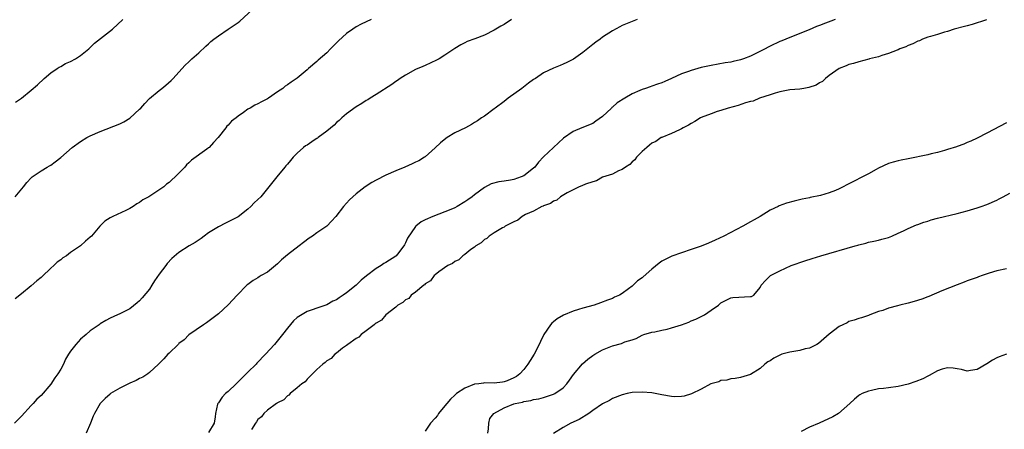
# Model space of a CAD drawing. Units: inches. Extents: x 2550000 to 2553000, y 1512000 to 1515000.
# Drawn here: x 2550371 to 2550571, y 1513308 to 1513391 of the extents above; entities that cross this region are included whole.
import ezdxf

# ---------------------------------------------------------------- set-up
doc = ezdxf.new("R2010")
doc.units = ezdxf.units.IN
doc.header["$MEASUREMENT"] = 0
doc.layers.add('LD25501512_10ft', color=4, linetype='Continuous')

msp = doc.modelspace()

# ---------------------------------------------------------------- linework, layer by layer
at = {"layer": 'LD25501512_10ft'}
for points, elevation in [([(2550369.73, 1513355), (2550371.43, 1513357), (2550372.13, 1513357.87), (2550373, 1513358.84), (2550373.2, 1513359), (2550375, 1513360.25), (2550376.25, 1513361), (2550376.74, 1513361.26), (2550377, 1513361.43), (2550377.89, 1513362.11), (2550379, 1513362.98), (2550381.29, 1513365), (2550383, 1513366.21), (2550384.28, 1513367), (2550385, 1513367.37), (2550387, 1513368.23), (2550391, 1513369.78), (2550391.81, 1513370.19), (2550393.05, 1513370.95), (2550395, 1513372.76), (2550395.23, 1513373), (2550396.06, 1513373.94), (2550397, 1513374.91), (2550399, 1513376.59), (2550399.53, 1513377), (2550400.33, 1513377.67), (2550401.39, 1513378.61), (2550401.8, 1513379), (2550403, 1513380.27), (2550404.27, 1513381.73), (2550405, 1513382.38), (2550405.63, 1513383), (2550407, 1513384.19), (2550408.43, 1513385.57), (2550409, 1513386.04), (2550409.49, 1513386.51), (2550410.07, 1513387), (2550411, 1513387.69), (2550413, 1513389.01), (2550415, 1513390.39), (2550415.37, 1513390.63), (2550417.92, 1513393)], 9530), ([(2550470.53, 1513391), (2550469, 1513389.99), (2550468.35, 1513389.65), (2550467, 1513388.82), (2550465, 1513387.82), (2550463.03, 1513387.03), (2550461.52, 1513386.48), (2550461, 1513386.23), (2550460.19, 1513385.81), (2550459, 1513385.08), (2550457, 1513383.76), (2550455.81, 1513383), (2550455.3, 1513382.7), (2550453, 1513381.64), (2550452.53, 1513381.47), (2550451, 1513380.81), (2550449, 1513379.71), (2550447.91, 1513379), (2550447.39, 1513378.61), (2550447, 1513378.36), (2550446.21, 1513377.79), (2550443, 1513375.72), (2550441.78, 1513375), (2550441.31, 1513374.69), (2550441, 1513374.54), (2550440.1, 1513373.9), (2550439, 1513373.27), (2550437, 1513371.82), (2550436.05, 1513371), (2550435.52, 1513370.48), (2550435, 1513370.09), (2550434.48, 1513369.52), (2550433, 1513368.29), (2550431.25, 1513367), (2550431.12, 1513366.88), (2550431, 1513366.82), (2550430.45, 1513366.45), (2550429, 1513365.46), (2550428.7, 1513365.3), (2550428.31, 1513365), (2550427, 1513363.81), (2550426.2, 1513363), (2550425.62, 1513362.38), (2550425, 1513361.6), (2550424.71, 1513361.29), (2550424.51, 1513361), (2550422.85, 1513359), (2550421, 1513356.64), (2550419.59, 1513355), (2550419, 1513354.42), (2550418.25, 1513353.75), (2550417.57, 1513353), (2550417, 1513352.47), (2550415, 1513350.9), (2550413, 1513349.86), (2550412.41, 1513349.59), (2550411, 1513348.9), (2550409, 1513347.63), (2550408.11, 1513347), (2550407.49, 1513346.51), (2550406.31, 1513345.69), (2550405.07, 1513345), (2550403, 1513343.69), (2550401.54, 1513342.46), (2550400.58, 1513341.42), (2550400.32, 1513341), (2550399, 1513339.29), (2550398.05, 1513337.94), (2550397.5, 1513337), (2550397, 1513336.23), (2550395.55, 1513334.45), (2550395, 1513333.83), (2550394.54, 1513333.46), (2550393, 1513332.24), (2550391, 1513331.23), (2550390.51, 1513331), (2550389, 1513330.36), (2550388.12, 1513329.88), (2550387, 1513329.18), (2550386.77, 1513329), (2550385, 1513327.76), (2550384.16, 1513327), (2550383, 1513326.05), (2550382.07, 1513325), (2550381, 1513323.65), (2550380.56, 1513323), (2550379.99, 1513322.01), (2550379.53, 1513321), (2550379, 1513319.98), (2550378.4, 1513319), (2550377.81, 1513318.19), (2550377, 1513316.95), (2550375, 1513314.61), (2550374.14, 1513313.86), (2550373.4, 1513313), (2550373, 1513312.59), (2550371, 1513310.45), (2550369.6, 1513309)], 9510), ([(2550442.01, 1513391), (2550441, 1513390.49), (2550439.96, 1513390.04), (2550439, 1513389.48), (2550438.26, 1513389), (2550437, 1513388.13), (2550435.38, 1513386.62), (2550435, 1513386.23), (2550434.35, 1513385.65), (2550433.79, 1513385), (2550433, 1513384.23), (2550431.27, 1513382.73), (2550431, 1513382.48), (2550429.27, 1513381), (2550429, 1513380.74), (2550427, 1513379.07), (2550425.75, 1513378.25), (2550425, 1513377.69), (2550424.57, 1513377.43), (2550424.07, 1513377), (2550423, 1513376.3), (2550421.18, 1513375), (2550421, 1513374.89), (2550419.72, 1513374.28), (2550419, 1513373.84), (2550418.41, 1513373.59), (2550417.45, 1513373), (2550417, 1513372.74), (2550416.07, 1513372.07), (2550415, 1513371.36), (2550414.58, 1513371), (2550413.67, 1513370.33), (2550413, 1513369.55), (2550412.71, 1513369.29), (2550412.52, 1513369), (2550410.95, 1513367), (2550409.99, 1513366.01), (2550409.1, 1513365), (2550409, 1513364.91), (2550408.65, 1513364.65), (2550405.56, 1513362.44), (2550405, 1513361.85), (2550404.53, 1513361.47), (2550404.17, 1513361), (2550403, 1513359.76), (2550402.24, 1513359), (2550401.57, 1513358.43), (2550401, 1513357.87), (2550400.49, 1513357.51), (2550399.92, 1513357), (2550396.87, 1513355), (2550395.67, 1513354.33), (2550395, 1513353.83), (2550394.45, 1513353.55), (2550393.68, 1513353), (2550393, 1513352.6), (2550392.2, 1513352.2), (2550389.58, 1513351), (2550389, 1513350.67), (2550387.97, 1513350.03), (2550386.96, 1513349.04), (2550385.23, 1513347), (2550385, 1513346.79), (2550384.01, 1513345.99), (2550383, 1513345), (2550381, 1513343.63), (2550380.16, 1513343), (2550379.45, 1513342.55), (2550379, 1513342.18), (2550378.3, 1513341.7), (2550377.59, 1513341), (2550377, 1513340.48), (2550375.2, 1513338.8), (2550375, 1513338.59), (2550374.11, 1513337.89), (2550373, 1513336.89), (2550371, 1513335.28), (2550369.76, 1513334.24)], 9520), ([(2550369.79, 1513374.21), (2550371, 1513375.03), (2550373, 1513376.64), (2550374.27, 1513377.73), (2550375.66, 1513379), (2550377, 1513380.16), (2550378.28, 1513381), (2550378.7, 1513381.3), (2550379, 1513381.44), (2550379.97, 1513382.03), (2550381, 1513382.48), (2550381.97, 1513383), (2550383, 1513383.69), (2550384.69, 1513385), (2550384.84, 1513385.16), (2550385, 1513385.28), (2550385.85, 1513386.15), (2550389.49, 1513389), (2550391.62, 1513391)], 9540), ([(2550496, 1513391), (2550495, 1513390.59), (2550493, 1513389.73), (2550492.51, 1513389.49), (2550491, 1513388.67), (2550489, 1513387.36), (2550488.5, 1513387), (2550487.63, 1513386.37), (2550487, 1513385.88), (2550485, 1513384.31), (2550483.06, 1513382.94), (2550481.74, 1513382.26), (2550481, 1513381.89), (2550480.36, 1513381.64), (2550479, 1513381.07), (2550477, 1513380.12), (2550475.35, 1513379), (2550475, 1513378.78), (2550473.97, 1513378.03), (2550472.58, 1513377), (2550469.81, 1513375), (2550469, 1513374.35), (2550467.18, 1513373), (2550467, 1513372.85), (2550465, 1513371.38), (2550464.43, 1513371), (2550463.6, 1513370.4), (2550463, 1513370.05), (2550462.36, 1513369.64), (2550461.19, 1513369), (2550459, 1513367.94), (2550457.41, 1513367), (2550457.16, 1513366.84), (2550456.06, 1513365.94), (2550455, 1513364.92), (2550453, 1513363.11), (2550452.85, 1513363), (2550451.69, 1513362.31), (2550451, 1513361.98), (2550450.35, 1513361.64), (2550448.88, 1513361), (2550447, 1513360.26), (2550445, 1513359.4), (2550443, 1513358.37), (2550442.14, 1513357.86), (2550440.8, 1513357), (2550439, 1513355.61), (2550438.26, 1513355), (2550437.62, 1513354.38), (2550436.37, 1513353), (2550434.86, 1513351), (2550433.99, 1513350.01), (2550432.99, 1513349), (2550431, 1513347.68), (2550430.08, 1513347), (2550429.44, 1513346.56), (2550428.29, 1513345.71), (2550427.4, 1513345), (2550425, 1513343.18), (2550423.83, 1513342.17), (2550423, 1513341.34), (2550421, 1513339.7), (2550419.71, 1513339), (2550419.26, 1513338.73), (2550419, 1513338.54), (2550418.05, 1513337.95), (2550417, 1513337.19), (2550416.78, 1513337), (2550414.79, 1513335), (2550412.95, 1513333.05), (2550411, 1513331.22), (2550410.75, 1513331), (2550408.6, 1513329.4), (2550407.97, 1513329), (2550405, 1513326.91), (2550404.06, 1513325.94), (2550403, 1513325.16), (2550402.92, 1513325.08), (2550402.82, 1513325), (2550401, 1513323.25), (2550400.72, 1513323), (2550399.9, 1513322.1), (2550398.82, 1513321), (2550397, 1513319.26), (2550396.68, 1513319), (2550395.66, 1513318.34), (2550395, 1513318.06), (2550394.32, 1513317.68), (2550393, 1513317.1), (2550391, 1513316.13), (2550389.11, 1513315), (2550389, 1513314.92), (2550388, 1513314), (2550386.98, 1513313), (2550385.84, 1513311), (2550385.58, 1513310.42), (2550385.04, 1513309), (2550384.14, 1513307)], 9500), ([(2550536.22, 1513391), (2550535.33, 1513390.67), (2550534.22, 1513390.22), (2550533, 1513389.75), (2550532.44, 1513389.56), (2550530.9, 1513388.9), (2550529, 1513388.17), (2550527.56, 1513387.56), (2550527, 1513387.35), (2550525.36, 1513386.64), (2550525, 1513386.49), (2550523, 1513385.56), (2550522.63, 1513385.37), (2550521.99, 1513385), (2550519, 1513383.56), (2550517.63, 1513383), (2550517, 1513382.79), (2550515.53, 1513382.47), (2550515, 1513382.33), (2550513.85, 1513382.15), (2550511, 1513381.66), (2550509, 1513381.2), (2550508.31, 1513381), (2550507, 1513380.65), (2550506.44, 1513380.44), (2550505, 1513379.94), (2550503, 1513378.98), (2550501.61, 1513378.39), (2550501, 1513378.09), (2550500.15, 1513377.85), (2550499, 1513377.42), (2550498.66, 1513377.34), (2550497.71, 1513377), (2550497, 1513376.78), (2550496.58, 1513376.58), (2550495, 1513375.91), (2550493.49, 1513375), (2550491.96, 1513374.04), (2550491, 1513373.19), (2550490.89, 1513373.11), (2550490.77, 1513373), (2550489, 1513371.31), (2550487.64, 1513370.36), (2550487, 1513369.89), (2550484.81, 1513369), (2550483, 1513368.21), (2550481.09, 1513366.91), (2550479, 1513365.01), (2550477, 1513363.07), (2550476.01, 1513361.99), (2550475.23, 1513361), (2550475, 1513360.8), (2550473, 1513359.25), (2550472.47, 1513359), (2550471, 1513358.47), (2550470.33, 1513358.33), (2550469, 1513358.13), (2550467.96, 1513358.04), (2550466.38, 1513357.62), (2550465, 1513356.89), (2550463, 1513355.37), (2550462.54, 1513355), (2550461.63, 1513354.37), (2550461, 1513353.92), (2550459.48, 1513353), (2550459, 1513352.74), (2550458.53, 1513352.53), (2550457, 1513351.9), (2550454.53, 1513351), (2550453, 1513350.31), (2550452.13, 1513349.87), (2550451.05, 1513349), (2550451, 1513348.95), (2550449.41, 1513346.59), (2550449, 1513345.66), (2550448.75, 1513345.25), (2550448.62, 1513345), (2550447.35, 1513343.35), (2550447.07, 1513343), (2550447, 1513342.94), (2550445, 1513341.62), (2550444.59, 1513341.41), (2550444.05, 1513341), (2550443, 1513340.44), (2550441.07, 1513338.93), (2550439.98, 1513338.02), (2550438.96, 1513337), (2550437, 1513335.48), (2550436.33, 1513335), (2550435.53, 1513334.47), (2550435, 1513334.08), (2550434.25, 1513333.75), (2550433, 1513333.04), (2550431, 1513332.39), (2550430.01, 1513332.01), (2550429, 1513331.69), (2550427.31, 1513330.69), (2550427, 1513330.44), (2550426.24, 1513329.76), (2550425, 1513328.33), (2550423.98, 1513327), (2550422.38, 1513325), (2550420.59, 1513323), (2550418.83, 1513321.17), (2550418.68, 1513321), (2550417, 1513319.39), (2550416.64, 1513319), (2550415.8, 1513318.2), (2550414.59, 1513317), (2550413, 1513315.46), (2550412.45, 1513315), (2550411.74, 1513314.26), (2550411, 1513313.16), (2550410.92, 1513313.08), (2550410.87, 1513313), (2550410.84, 1513312.84), (2550410.39, 1513311), (2550410.32, 1513310.32), (2550410.11, 1513309), (2550409, 1513307.14)], 9490), ([(2550566.94, 1513390.94), (2550564.05, 1513389.95), (2550563, 1513389.69), (2550562.47, 1513389.53), (2550560.37, 1513389), (2550559, 1513388.56), (2550558.41, 1513388.41), (2550557, 1513387.96), (2550555.55, 1513387.55), (2550555, 1513387.37), (2550553.93, 1513387), (2550553.32, 1513386.68), (2550553, 1513386.59), (2550551.98, 1513386.02), (2550551, 1513385.69), (2550550.56, 1513385.44), (2550549.33, 1513385), (2550549, 1513384.85), (2550548.78, 1513384.78), (2550547, 1513384.05), (2550545.66, 1513383.66), (2550545, 1513383.43), (2550543.18, 1513383), (2550543.05, 1513382.95), (2550541, 1513382.41), (2550539.95, 1513382.05), (2550539, 1513381.83), (2550538.44, 1513381.56), (2550537, 1513381.01), (2550535, 1513379.59), (2550534.21, 1513379), (2550533.62, 1513378.38), (2550533, 1513378.11), (2550532.35, 1513377.65), (2550530.85, 1513377.15), (2550529.84, 1513377), (2550529, 1513376.82), (2550527, 1513376.7), (2550525, 1513376.31), (2550524.03, 1513376.03), (2550523, 1513375.65), (2550520.83, 1513375), (2550519.58, 1513374.42), (2550519, 1513374.3), (2550518.03, 1513374.03), (2550516.51, 1513373.49), (2550514.5, 1513373), (2550513, 1513372.48), (2550512.27, 1513372.27), (2550511, 1513371.82), (2550509, 1513371.06), (2550508.88, 1513371), (2550507.75, 1513370.25), (2550507, 1513369.89), (2550506.45, 1513369.55), (2550505.35, 1513369), (2550505, 1513368.76), (2550504.6, 1513368.6), (2550503, 1513367.8), (2550501, 1513367.05), (2550500.9, 1513367), (2550499.78, 1513366.22), (2550499, 1513365.87), (2550498.54, 1513365.46), (2550497.96, 1513365), (2550497, 1513364.16), (2550495.88, 1513363), (2550495.54, 1513362.46), (2550495, 1513362.09), (2550494.49, 1513361.51), (2550493.63, 1513361), (2550493, 1513360.5), (2550492.24, 1513360.24), (2550491, 1513359.6), (2550489, 1513358.96), (2550487.78, 1513358.22), (2550487, 1513358.04), (2550485.53, 1513357.54), (2550484.81, 1513357.19), (2550484.25, 1513357), (2550483, 1513356.38), (2550481.81, 1513355.81), (2550480.42, 1513355), (2550479.72, 1513354.28), (2550479, 1513354.06), (2550478.4, 1513353.6), (2550477, 1513353.13), (2550476.92, 1513353.08), (2550476.69, 1513353), (2550475, 1513352.06), (2550473.35, 1513351.35), (2550472.66, 1513351), (2550471.78, 1513350.22), (2550471, 1513349.91), (2550469.24, 1513349), (2550469, 1513348.83), (2550468.68, 1513348.68), (2550467, 1513347.63), (2550465.94, 1513347), (2550465.49, 1513346.51), (2550465, 1513346.29), (2550464.37, 1513345.63), (2550463.25, 1513345), (2550463, 1513344.78), (2550462.27, 1513344.27), (2550461, 1513343.27), (2550460.61, 1513343), (2550459.83, 1513342.17), (2550459, 1513341.85), (2550458.55, 1513341.45), (2550457.57, 1513341), (2550455.72, 1513339.72), (2550455, 1513339.16), (2550454.83, 1513339), (2550454.09, 1513337.91), (2550453, 1513337.29), (2550452.87, 1513337.13), (2550452.68, 1513337), (2550451, 1513335.58), (2550450.14, 1513335), (2550449.65, 1513334.35), (2550449, 1513334.07), (2550448.46, 1513333.54), (2550447.45, 1513333), (2550447, 1513332.59), (2550444.98, 1513331), (2550444.09, 1513329.91), (2550443, 1513329.32), (2550442.84, 1513329.16), (2550442.59, 1513329), (2550441, 1513327.73), (2550439.96, 1513327), (2550439.53, 1513326.47), (2550439, 1513326.22), (2550437.26, 1513325), (2550437, 1513324.77), (2550436.22, 1513324.22), (2550435, 1513323.25), (2550434.64, 1513323), (2550433.86, 1513322.14), (2550433, 1513321.69), (2550432.67, 1513321.34), (2550432.17, 1513321), (2550431, 1513319.89), (2550429, 1513317.95), (2550428.6, 1513317.4), (2550427.96, 1513317), (2550427, 1513316.16), (2550425.56, 1513315), (2550425.33, 1513314.67), (2550425, 1513314.53), (2550424.28, 1513313.72), (2550423, 1513313.15), (2550422.92, 1513313.08), (2550422.78, 1513313), (2550421, 1513311.66), (2550420.2, 1513311), (2550419.72, 1513310.28), (2550419, 1513309.73), (2550418.74, 1513309.26), (2550418.55, 1513309), (2550417.75, 1513307.75)], 9480), ([(2550571, 1513369.98), (2550567, 1513367.91), (2550565, 1513366.91), (2550563.74, 1513366.26), (2550563, 1513365.97), (2550562.35, 1513365.65), (2550561, 1513365.19), (2550560.87, 1513365.13), (2550559, 1513364.55), (2550558.4, 1513364.4), (2550557, 1513364), (2550555.69, 1513363.69), (2550555, 1513363.52), (2550551, 1513362.7), (2550549.57, 1513362.43), (2550549, 1513362.3), (2550547.97, 1513362.03), (2550547, 1513361.73), (2550545, 1513360.79), (2550544.54, 1513360.54), (2550543, 1513359.66), (2550541.77, 1513359), (2550539.92, 1513358.08), (2550539, 1513357.59), (2550538.59, 1513357.41), (2550537.86, 1513357), (2550537, 1513356.57), (2550536.24, 1513356.24), (2550535, 1513355.76), (2550533.26, 1513355.26), (2550531.16, 1513354.84), (2550531, 1513354.79), (2550529.51, 1513354.49), (2550527.89, 1513354.11), (2550526.31, 1513353.69), (2550524.86, 1513353.14), (2550524.61, 1513353), (2550523, 1513352.24), (2550521.01, 1513351), (2550519.73, 1513350.27), (2550519, 1513349.88), (2550517.49, 1513349), (2550513.6, 1513347), (2550511.85, 1513346.15), (2550510.47, 1513345.54), (2550509, 1513344.94), (2550507, 1513344.24), (2550505, 1513343.59), (2550503.06, 1513342.94), (2550501, 1513341.87), (2550500.49, 1513341.51), (2550499, 1513340.28), (2550497.26, 1513338.74), (2550497, 1513338.53), (2550496.11, 1513337.89), (2550495, 1513336.85), (2550494.26, 1513336.26), (2550493, 1513335.31), (2550492.45, 1513335), (2550491.42, 1513334.58), (2550491, 1513334.34), (2550489.99, 1513334.01), (2550488.55, 1513333.45), (2550487.28, 1513333), (2550485, 1513332.39), (2550484.09, 1513332.09), (2550483, 1513331.77), (2550481.04, 1513330.96), (2550479.78, 1513330.22), (2550479, 1513329.59), (2550478.69, 1513329.31), (2550478.41, 1513329), (2550477.08, 1513327), (2550476.38, 1513325.62), (2550476.14, 1513325), (2550475.1, 1513323), (2550474.26, 1513321.74), (2550473.84, 1513321), (2550473, 1513319.9), (2550472.19, 1513319), (2550471.5, 1513318.5), (2550471, 1513318.18), (2550469.61, 1513317.61), (2550469, 1513317.38), (2550468.64, 1513317.36), (2550467, 1513317.15), (2550465, 1513317.2), (2550464.85, 1513317.15), (2550463.85, 1513317), (2550463, 1513316.9), (2550461, 1513316.13), (2550459.33, 1513315), (2550459, 1513314.72), (2550458.15, 1513313.85), (2550457.37, 1513313), (2550457, 1513312.52), (2550455.71, 1513311), (2550455.45, 1513310.55), (2550455, 1513310.02), (2550454.07, 1513309), (2550453, 1513307.39)], 9470), ([(2550465.69, 1513307), (2550465.82, 1513307.82), (2550465.88, 1513309), (2550466.08, 1513309.92), (2550466.89, 1513311), (2550469, 1513312.13), (2550471, 1513312.93), (2550471.26, 1513313), (2550472.7, 1513313.3), (2550473, 1513313.39), (2550474.42, 1513313.58), (2550475, 1513313.79), (2550476.06, 1513313.94), (2550477, 1513314.25), (2550477.61, 1513314.39), (2550479, 1513314.86), (2550479.31, 1513315), (2550481, 1513316.2), (2550481.75, 1513317), (2550482.26, 1513317.74), (2550483.11, 1513318.89), (2550484.94, 1513321.06), (2550486, 1513322), (2550487, 1513322.74), (2550487.42, 1513323), (2550489, 1513323.89), (2550491, 1513324.72), (2550492.8, 1513325.2), (2550493.51, 1513325.51), (2550495, 1513325.94), (2550495.8, 1513326.2), (2550497, 1513326.87), (2550497.35, 1513327), (2550499, 1513327.49), (2550499.58, 1513327.58), (2550501, 1513327.87), (2550502.12, 1513328.12), (2550503, 1513328.34), (2550505, 1513329), (2550506.48, 1513329.52), (2550507, 1513329.77), (2550507.89, 1513330.11), (2550509, 1513330.67), (2550509.7, 1513331), (2550511, 1513331.98), (2550512.55, 1513333), (2550512.79, 1513333.21), (2550513, 1513333.44), (2550515, 1513334.48), (2550515.46, 1513334.54), (2550519, 1513334.7), (2550519.24, 1513334.76), (2550519.72, 1513335), (2550521, 1513336.56), (2550521.17, 1513337), (2550522.04, 1513337.96), (2550523.05, 1513339), (2550525, 1513339.97), (2550527.27, 1513341), (2550530.04, 1513341.96), (2550531.54, 1513342.46), (2550533.27, 1513343), (2550540.28, 1513345), (2550540.83, 1513345.17), (2550541, 1513345.24), (2550542.43, 1513345.57), (2550543, 1513345.77), (2550544.05, 1513345.95), (2550545, 1513346.17), (2550545.66, 1513346.34), (2550547, 1513346.71), (2550547.68, 1513347), (2550549, 1513347.61), (2550550.07, 1513348.07), (2550551, 1513348.53), (2550552.75, 1513349.25), (2550553, 1513349.33), (2550554.21, 1513349.79), (2550555, 1513350.03), (2550555.72, 1513350.28), (2550557, 1513350.62), (2550561, 1513351.6), (2550563, 1513352.12), (2550565, 1513352.72), (2550565.85, 1513353), (2550567, 1513353.44), (2550569, 1513354.3), (2550569.47, 1513354.53), (2550570.33, 1513355), (2550571.69, 1513355.69)], 9460), ([(2550571, 1513340.36), (2550569, 1513339.93), (2550567.48, 1513339.48), (2550566.07, 1513339), (2550565.3, 1513338.7), (2550565, 1513338.62), (2550563.84, 1513338.16), (2550563, 1513337.88), (2550562.37, 1513337.63), (2550561, 1513337.12), (2550557.87, 1513335.87), (2550555.24, 1513334.76), (2550555, 1513334.69), (2550553.79, 1513334.21), (2550552.27, 1513333.73), (2550551, 1513333.38), (2550549.33, 1513333), (2550548.84, 1513332.84), (2550547, 1513332.33), (2550545.89, 1513331.89), (2550545, 1513331.65), (2550543.26, 1513331), (2550543, 1513330.89), (2550541.58, 1513330.42), (2550541, 1513330.28), (2550540.09, 1513329.91), (2550539, 1513329.65), (2550538.61, 1513329.39), (2550537.75, 1513329), (2550537, 1513328.64), (2550535, 1513327.06), (2550532.82, 1513325.18), (2550532.49, 1513325), (2550531, 1513324.25), (2550530.09, 1513324.09), (2550529, 1513323.78), (2550527, 1513323.42), (2550525.4, 1513323), (2550525.1, 1513322.9), (2550523.77, 1513322.23), (2550523, 1513321.68), (2550522.56, 1513321.44), (2550521.9, 1513321), (2550521, 1513320.11), (2550519, 1513318.87), (2550517, 1513318.27), (2550515.93, 1513318.07), (2550515, 1513318.02), (2550514.24, 1513317.76), (2550513, 1513317.68), (2550512.57, 1513317.43), (2550510.99, 1513316.99), (2550509, 1513315.92), (2550507.06, 1513314.94), (2550505.54, 1513314.46), (2550505, 1513314.41), (2550503.64, 1513314.36), (2550503, 1513314.39), (2550501, 1513314.74), (2550499, 1513315.14), (2550497, 1513315.3), (2550495, 1513315.2), (2550494, 1513315), (2550493, 1513314.77), (2550491, 1513313.98), (2550490.38, 1513313.62), (2550489, 1513312.96), (2550487, 1513311.58), (2550486.22, 1513311), (2550484.22, 1513309.78), (2550482.53, 1513309), (2550481, 1513308.12), (2550479, 1513306.88)], 9450), ([(2550571, 1513323.04), (2550569.52, 1513322.48), (2550569, 1513322.25), (2550568.17, 1513321.83), (2550567, 1513321.06), (2550565, 1513319.89), (2550563.67, 1513319.67), (2550563, 1513319.58), (2550561.87, 1513319.87), (2550561, 1513320.05), (2550560.17, 1513320.17), (2550559, 1513320.26), (2550557.96, 1513319.96), (2550557, 1513319.65), (2550555.31, 1513318.69), (2550555, 1513318.56), (2550553.98, 1513318.02), (2550552.56, 1513317.44), (2550551, 1513316.92), (2550549, 1513316.46), (2550547, 1513316.2), (2550546.05, 1513316.05), (2550545, 1513315.95), (2550543.61, 1513315.61), (2550543, 1513315.52), (2550541.72, 1513315), (2550541.24, 1513314.76), (2550541, 1513314.61), (2550540.1, 1513313.9), (2550539.19, 1513313), (2550536.85, 1513311), (2550535.7, 1513310.3), (2550532.94, 1513309), (2550531, 1513308.22), (2550529.29, 1513307.29)], 9440)]:
    msp.add_lwpolyline(points, dxfattribs=dict(at, elevation=elevation))

doc.saveas('drawing.dxf')
